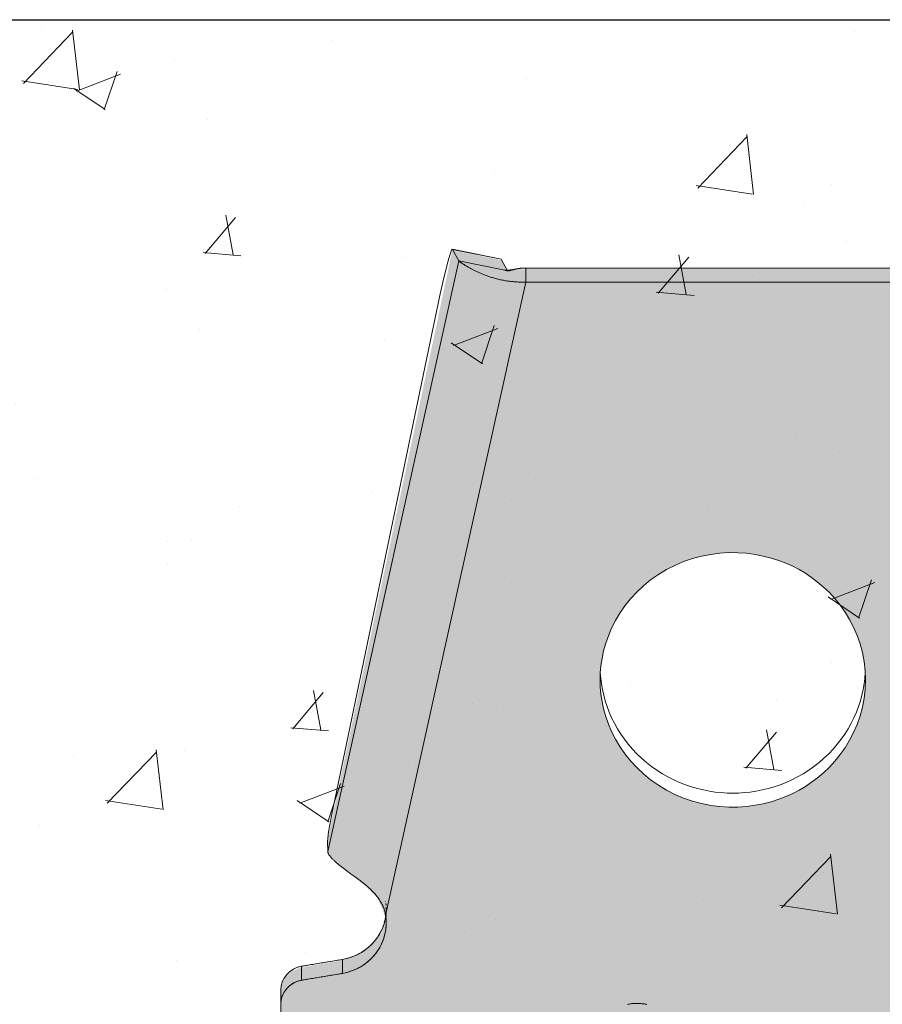
# Model space of a CAD drawing. Units: millimetres. Extents: x -25517 to 42914, y -52366 to -27366.
# Drawn here: x -13705 to -13653, y -37201 to -37141 of the extents above; entities that cross this region are included whole.
import ezdxf

# ---------------------------------------------------------------- set-up
doc = ezdxf.new("R2010")
doc.units = ezdxf.units.MM
doc.header["$LTSCALE"] = 0.01
doc.linetypes.add('AUSGEZOGEN', pattern=[0])
doc.linetypes.add('MegaCAD_LTYPE2', pattern=[2, 1, -1])
doc.layers.add('Cls retino', color=8, linetype='Continuous', lineweight=5)
for name, color, linetype in [('Conn retino', 8, 'Continuous'), ('Layer20', 7, 'Continuous'), ('Layer22', 7, 'Continuous')]:
    doc.layers.add(name, color=color, linetype=linetype)

# ---------------------------------------------------------------- blocks, each defined once
blk = doc.blocks.new('A$C2F7972D5')
at = {"layer": 'Conn retino'}
h = blk.add_hatch(color=256, dxfattribs=at)
edge = h.paths.add_edge_path()
edge.add_line((9.92842615232803e-07, 0.007835067486666958), (15.55500099284291, -1.31118758872617e-06))
edge.add_arc((15.55726466668466, 4.493330120712926), 4.49333200210316, 269.9711352371131, 307.5288647577898)
edge.add_arc((15.5491292753145, 4.503921317073036), 4.506687077283969, 307.5288647577887, 344.9710423843053)
edge.add_line((19.90166464475715, 3.335304925647506), (20.41706898211351, 5.258817648770673))
edge.add_arc((21.38292463477637, 5.0000170769531), 0.9999274362442088, 125.62256374875761, 164.9999817529554, ccw=False)
edge.add_arc((21.38179786694127, 5.001589620867435), 0.9979928820018061, 96.50310423624211, 125.62256374875531, ccw=False)
edge.add_line((21.26876814272009, 5.993161138191681), (21.38299513346874, 5.999998688812411))
edge.add_line((21.38299513346874, 5.999998688812411), (33.11700699282665, 5.999999988700438))
edge.add_line((33.11700699282665, 5.999999988700438), (33.19869167834213, 5.996949921075611))
edge.add_arc((33.1662828029248, 5.128999068169833), 0.8685557082108691, 49.89755061172809, 87.8615960677086, ccw=False)
edge.add_arc((32.9645397087329, 4.889442228020471), 1.181745356373812, 22.24401036551359, 49.89755061169387, ccw=False)
edge.add_line((34.05833967311855, 5.33679413113623), (34.59833793413009, 3.335302711791883))
edge.add_arc((38.96514620588141, 4.513458586019169), 4.52294878881157, 195.09878399709, 232.4013380429967)
edge.add_arc((38.9361906243048, 4.475857180544153), 4.475490476598109, 232.4013380429981, 269.9865747331016)
edge.add_line((38.93514194926956, 0.000366826806384779), (54.50000099284262, 0.000366826806384779))
edge.add_line((54.50000099284262, 0.000366826806384779), (54.50009874029638, 56.41750429314743))
edge.add_arc((53.13938710680077, 56.417505926785), 1.360711633496592, 359.9999312120691, 396.9611494519246)
edge.add_arc((52.97698333735525, 56.29529847312506), 1.563959379019508, 36.96114945194873, 73.27450636554475)
edge.add_line((53.4270700029042, 57.79309383054806), (53.26051249431157, 57.83512542079188))
edge.add_line((53.26051249431157, 57.83512542079188), (50.79432682430843, 58.25244353987364))
edge.add_arc((51.33878564005727, 61.46998063666115), 3.263277550446855, 220.9245874002692, 260.39561749089495, ccw=False)
edge.add_arc((51.10375715915961, 61.26621597764461), 2.952217390514267, 188.0061779450989, 220.9245874002577, ccw=False)
edge.add_arc((49.45264226855625, 61.03398536127315), 1.284850771815214, 140.3044403226274, 188.0061779451172, ccw=False)
edge.add_arc((47.68232290243077, 62.50350107042505), 1.015911510021586, 320.3044403226297, 340.740533822549)
edge.add_line((48.64137845478263, 62.16840609329574), (48.74534328210484, 61.90555660234986))
edge.add_line((48.74534328210484, 61.90555660234986), (51.68341751848584, 62.51355979017262))
edge.add_line((51.68341751848584, 62.51355979017262), (51.67378000278859, 63.35450568081342))
edge.add_line((51.67378000278859, 63.35450568081342), (51.67043163154858, 63.39702679248239))
edge.add_line((51.67043163154858, 63.39702679248239), (51.6690609214088, 63.40633357314164))
edge.add_line((51.6690609214088, 63.40633357314164), (43.75550559347494, 99.13757973086285))
edge.add_arc((43.03537265300974, 98.97808873962549), 0.7375830992023336, 12.4879690319283, 48.41086082991793)
edge.add_arc((42.66670500491728, 98.5626898012938), 1.292985757385741, 48.41086082987251, 88.93783433995875)
edge.add_line((42.69067337431215, 99.8554533860497), (39.72766015920024, 99.95139614839172))
edge.add_line((39.72766015920024, 99.95139614839172), (14.75309541056595, 99.95141061169761))
edge.add_line((14.75309541056595, 99.95141061169761), (14.31492185074012, 99.92786125286966))
edge.add_line((14.31492185074012, 99.92786125286966), (13.64863545653679, 99.83450083764546))
edge.add_line((13.64863545653679, 99.83450083764546), (13.27769237492566, 100.4967430582519))
edge.add_line((13.27769237492566, 100.4967430582519), (10.33674491497413, 101.0969599108903))
edge.add_line((10.33674491497413, 101.0969599108903), (2.82237607320576, 65.57583068380063))
edge.add_line((2.82237607320576, 65.57583068380063), (2.831078917262403, 64.72979629163456))
edge.add_line((2.831078917262403, 64.72979629163456), (2.907976779689761, 64.54471530624414))
edge.add_line((2.907976779689761, 64.54471530624414), (3.476748046319244, 63.98228806535644))
edge.add_line((3.476748046319244, 63.98228806535644), (5.141807782048545, 62.71416968977337))
edge.add_line((5.141807782048545, 62.71416968977337), (5.837341733490121, 62.00296689797233))
edge.add_line((5.837341733490121, 62.00296689797233), (6.311497167959715, 60.85694014443652))
edge.add_line((6.311497167959715, 60.85694014443652), (6.090374896394223, 59.92843300610184))
edge.add_line((6.090374896394223, 59.92843300610184), (5.502890230289267, 59.20003450025888))
edge.add_line((5.502890230289267, 59.20003450025888), (4.776916949049792, 58.63484357233847))
edge.add_line((4.776916949049792, 58.63484357233847), (3.70571435274087, 58.25244905356249))
edge.add_line((3.70571435274087, 58.25244905356249), (1.239528726350727, 57.83513317880534))
edge.add_line((1.239528726350727, 57.83513317880534), (0.6330033383192131, 57.58541114795662))
edge.add_line((0.6330033383192131, 57.58541114795662), (0.2733564254353951, 57.23567614257445))
edge.add_line((0.2733564254353951, 57.23567614257445), (0.05265597898278429, 56.77453432754282))
edge.add_line((0.05265597898278429, 56.77453432754282), (9.92842615232803e-07, 56.41749592507767))
edge.add_line((9.92842615232803e-07, 56.41749592507767), (9.92842615232803e-07, 0.007835067486666958))
h.paths.add_polyline_path([(19.25000078303356, 75.17271073575466), (19.26208537517869, 74.7508846280839), (19.29979331415416, 74.31747309678758), (19.36526225581929, 73.87417575481504), (19.4605270988236, 73.4230310159669), (19.58745860080671, 72.96642168526841), (19.74769663556845, 72.5070696511375), (19.94258028833337, 72.04801769553978), (20.17307770611069, 71.59259684757353), (20.43971926528548, 71.14437835763874), (20.74253809646689, 70.70711025689388), (21.08102222061279, 70.28463954884683), (21.45408241568657, 69.8808222771313), (21.86003939307284, 69.49942491074398), (22.29663290738654, 69.14402154581285), (22.76105409902857, 68.81789219561597), (23.25000078303356, 68.52392780056152), (23.75975370891138, 68.26454745198362), (24.28627021308557, 68.0416326653658), (24.8252903583234, 67.85648240938372), (25.37244976262537, 67.70979111461929), (25.92339296462251, 67.60165021812554), (26.47388138004862, 67.53157213859186), (27.01989062391476, 67.49853410431388), (27.55769309072548, 67.50103811822373), (28.08392304451718, 67.5371826299679), (28.59562290284975, 67.60474121965854), (29.09027074928781, 67.7012437478379), (29.56579025671726, 67.82405591264569), (30.0205450733215, 67.97045387425987), (30.45332028510848, 68.13769144747948), (30.86329383439352, 68.32305822548005), (31.25000078303356, 68.52392780056152), (31.62462313952938, 68.74488433315082), (31.99688874983849, 68.99292908644566), (32.36419501996033, 69.26898885519859), (32.72368499356071, 69.57373563243391), (33.0722729990066, 69.9075327983237), (33.40668281068338, 70.2703823042757), (33.72349901624966, 70.66187567018142), (34.0192315522645, 71.08115200640441), (34.29039245990043, 71.5268664824298), (34.53358287258561, 71.99717261745263), (34.74558716386628, 72.48972140503338), (34.92347017078828, 73.00167957324265), (35.06467259770579, 73.52976823439349), (35.16709922862947, 74.07032185530761), (35.22919454116163, 74.61936599212368), (35.25000078303356, 75.17271073575466), (35.22919454116163, 75.72605547938565), (35.16709922862947, 76.2750996162008), (35.06467259770579, 76.81565323711493), (34.92347017078828, 77.34374189826667), (34.74558716386628, 77.85570006647595), (34.53358287258561, 78.34824885405578), (34.29039245990043, 78.81855498907953), (34.0192315522645, 79.26426946510401), (33.72349901624966, 79.68354580132655), (33.40668281068338, 80.07503916723363), (33.0722729990066, 80.43788867318563), (32.72368499356071, 80.77168583907496), (32.36419501996033, 81.07643261631074), (31.99688874983849, 81.35249238506276), (31.62462313952938, 81.6005371383576), (31.25000078303356, 81.8214936709478), (30.86329383439352, 82.02236324602882), (30.45332028510848, 82.20773002402939), (30.0205450733215, 82.37496759724945), (29.56579025671726, 82.52136555886273), (29.09027074928781, 82.64417772367142), (28.59562290284975, 82.74068025184988), (28.08392304451718, 82.80823884154142), (27.55769309072548, 82.84438335328468), (27.01989062391476, 82.8468873671959), (26.47388138004862, 82.81384933291656), (25.92339296462251, 82.74377125338287), (25.37244976262537, 82.63563035689003), (24.8252903583234, 82.48893906212561), (24.28627021308557, 82.30378880614262), (23.75975370891138, 82.0808740195248), (23.25000078303356, 81.8214936709478), (22.76105409902857, 81.52752927589381), (22.29663290738654, 81.20139992569693), (21.86003939307284, 80.84599656076489), (21.45408241568657, 80.46459919437802), (21.08102222061279, 80.06078192266159), (20.74253809646689, 79.6383112146159), (20.43971926528548, 79.20104311386967), (20.17307770611069, 78.7528246239358), (19.94258028833337, 78.29740377596863), (19.74769663556845, 77.83835182037092), (19.58745860080671, 77.37899978624091), (19.4605270988236, 76.92239045554197), (19.36526225581929, 76.47124571669383), (19.29979331415416, 76.02794837472175), (19.26208537517869, 75.59453684342589)], flags=16)
h.paths.add_polyline_path([(19.25000058349042, 31.98759878981082), (19.26208517563555, 31.5657726821405), (19.29979311461057, 31.13236115084464), (19.36526205627661, 30.68906380887165), (19.46052689928047, 30.23791907002351), (19.58745840126358, 29.78130973932593), (19.74769643602576, 29.32195770519502), (19.94258008879024, 28.86290574959685), (20.17307750656755, 28.40748490162969), (20.43971906574279, 27.95926641169581), (20.74253789692375, 27.52199831095004), (21.08102202106966, 27.09952760290389), (21.45408221614343, 26.69571033118791), (21.8600391935297, 26.31431296480059), (22.29663270784249, 25.958909599869), (22.76105389948543, 25.63278024967167), (23.25000058349042, 25.33881585461768), (23.75975350936824, 25.07943550604068), (24.28627001354289, 24.85652071942286), (24.82529015878026, 24.67137046344078), (25.37244956308223, 24.5246791686759), (25.92339276507937, 24.41653827218261), (26.47388118050549, 24.34646019264892), (27.01989042437162, 24.31342215837094), (27.55769289118234, 24.3159261722808), (28.08392284497495, 24.3520706840236), (28.59562270330662, 24.41962927371605), (29.09027054974467, 24.51613180189497), (29.56579005717458, 24.63894396670275), (30.02054487377882, 24.78534192831557), (30.45332008556579, 24.95257950153564), (30.86329363485038, 25.13794627953666), (31.25000058349042, 25.33881585461768), (31.62462293998533, 25.55977238720743), (31.99688855029581, 25.80781714050272), (32.36419482041674, 26.08387690925565), (32.72368479401666, 26.38862368649052), (33.07227279946346, 26.72242085238031), (33.40668261114024, 27.08527035833276), (33.72349881670652, 27.47676372423894), (34.01923135272136, 27.89604006046193), (34.29039226035729, 28.3417545364855), (34.53358267304247, 28.8120606715097), (34.74558696432268, 29.30460945908999), (34.92346997124514, 29.81656762729881), (35.06467239816266, 30.34465628845101), (35.16709902908678, 30.88520990936468), (35.22919434161849, 31.43425404617983), (35.25000058349042, 31.98759878981082), (35.22919434161849, 32.5409435334418), (35.16709902908678, 33.08998767025741), (35.06467239816266, 33.63054129117154), (34.92346997124514, 34.15862995232283), (34.74558696432268, 34.67058812053165), (34.53358267304247, 35.16313690811285), (34.29039226035729, 35.63344304313523), (34.01923135272136, 36.07915751916062), (33.72349881670652, 36.49843385538406), (33.40668261114024, 36.88992722128978), (33.07227279946346, 37.25277672724178), (32.72368479401666, 37.58657389313157), (32.36419482041674, 37.89132067036689), (31.99688855029581, 38.16738043911892), (31.62462293998669, 38.41542519241466), (31.25000058349042, 38.63638172500441), (30.86329363485038, 38.83725130008588), (30.45332008556579, 39.02261807808554), (30.02054487377882, 39.18985565130697), (29.56579005717458, 39.33625361291979), (29.09027054974467, 39.45906577772803), (28.59562270330662, 39.55556830590695), (28.08392284497495, 39.62312689559894), (27.55769289118234, 39.65927140734175), (27.01989042437162, 39.66177542125206), (26.47388118050549, 39.62873738697363), (25.92339276507937, 39.55865930743994), (25.37244956308223, 39.45051841094664), (24.82529015878026, 39.30382711618176), (24.28627001354289, 39.11867686019968), (23.75975350936824, 38.89576207358186), (23.25000058349042, 38.63638172500441), (22.76105389948543, 38.34241732995088), (22.29663270784249, 38.01628797975263), (21.8600391935297, 37.66088461482195), (21.45408221614343, 37.27948724843463), (21.08102202106966, 36.87566997671865), (20.74253789692375, 36.45319926867251), (20.43971906574279, 36.01593116792674), (20.17307750656755, 35.56771267799286), (19.9425800887916, 35.1122918300257), (19.74769643602576, 34.65323987442753), (19.58745840126358, 34.19388784029661), (19.46052689928047, 33.73727850959858), (19.36526205627661, 33.28613377075044), (19.29979311461057, 32.8428364287779), (19.26208517563555, 32.40942489748159)], flags=16)
at = {"layer": 'Layer20', "linetype": 'AUSGEZOGEN', "lineweight": 0}
for p, q in [((13.27480716573655, 100.5547138784668), (10.34036478753023, 101.1532936551334)), ((10.72094128629351, 100.4603604372178), (10.35086533214144, 101.1437328223637)), ((13.63968879884351, 99.89076316087903), (13.28530782767166, 100.5451536091177)), ((39.72766022159067, 100.0078344873459), (14.77234172860881, 100.0078344873459)), ((39.72766016390551, 99.16443904097878), (14.77234190160834, 99.16443904097878)), ((9.61107812485534, 98.45329298587194), (3.0551778107465, 66.96991781880251)), ((2.808340952282379, 65.42827836399965), (2.826222413413234, 64.81661869732852)), ((3.705675128492658, 58.3088818732549), (1.239528726350727, 57.89157151775953)), ((3.705675161376348, 57.46548532519273), (1.239528726342542, 57.0481749641317)), ((9.928753570420668e-07, 56.47394027901373), (9.92842615232803e-07, 0.007835067486666958))]:
    blk.add_line(p, q, dxfattribs=at)
for points in [[(10.35086533214144, 101.1437328223637), (10.33674491497368, 101.1533982498449), (10.31708255172452, 101.1383932454401), (10.2916316169667, 101.0965266679596), (10.26029361369365, 101.0261656107677), (10.18045227389757, 100.7971835302728), (10.08047072815862, 100.4549117291117), (9.844759893997434, 99.51496284615405), (9.61107812485534, 98.45329298587194)], [(14.77234190160834, 99.16443893990163), (14.70645018840969, 99.16514386353447), (14.64057624253928, 99.16593755631675), (14.57473782148463, 99.1669088006388), (14.50895268273052, 99.16814637889092), (14.44323858376356, 99.16973907346483), (14.37761328207034, 99.17177566675173), (14.31209453050178, 99.17434478575251), (14.2466994112433, 99.17751257357486), (14.18144364025056, 99.18129937095864), (14.11634276723726, 99.18571994545755), (14.0514123419216, 99.19078906462482), (13.98666791401547, 99.19652149601279), (13.92212592385931, 99.2029277885049), (13.85780649841081, 99.21000102834842), (13.79373071838745, 99.2177297840608), (13.72991966450763, 99.22610262415083), (13.66639441749066, 99.23510811712777), (13.60317605805631, 99.24473483150041), (13.54028566692477, 99.25497133578074), (13.47774432481265, 99.26580619847391), (13.4155731124406, 99.27722798809282), (13.35379311052748, 99.28922527314444), (13.2924253997935, 99.30178662213984), (13.2314910609557, 99.31490060358692), (13.17100997733041, 99.32855427041613), (13.11099714554757, 99.34272849037188), (13.05146631580556, 99.35740255356768), (12.99243123830547, 99.37255575011568), (12.93390566324751, 99.38816737012803), (12.87590334083097, 99.40421670371643), (12.81843802125422, 99.42068304099439), (12.76152345471928, 99.43754567207452), (12.70517339142452, 99.4547838870676), (12.6494015815706, 99.47237697608762), (12.59422177535635, 99.4903042292467), (12.53964772298241, 99.50854493665565), (12.48569277587148, 99.52707864705144), (12.43236867447195, 99.54588595395853), (12.37968675247612, 99.56494771469488), (12.32765834358179, 99.58424478658162), (12.27629478147946, 99.60375802693761), (12.22560739986511, 99.62346829308262), (12.17560753243379, 99.64335644233779), (12.12630651287827, 99.66340333202152), (12.07771567489544, 99.68358981945494), (12.02984635217763, 99.70389676195691), (11.98270987841852, 99.7243050168463), (11.93631758731453, 99.7447954414456), (11.89068026471841, 99.76534884776993), (11.84580650552834, 99.78594586665577), (11.8017043570062, 99.80656708365268), (11.75838186641431, 99.8271930843107), (11.71584708101273, 99.84780445418073), (11.67410804806241, 99.86838177881191), (11.63317281482614, 99.8889056437547), (11.59304942856443, 99.90935663455775), (11.55374593654096, 99.92971533677246), (11.51527038601353, 99.94996233594884), (11.47763082424535, 99.970078217636), (11.44083529849831, 99.99004356738351), (11.40489162745052, 100.0098386528007), (11.36980672441041, 100.0294424821818), (11.3355872785578, 100.0488337520796), (11.30223997907251, 100.067991159046), (11.26977151513756, 100.0868933996308), (11.23818857593142, 100.105519170389), (11.20749785063572, 100.1238471678698), (11.17770602843166, 100.1418560886254), (11.14881979849997, 100.15952462921), (11.12084585002049, 100.1768314861715), (11.0937908721744, 100.1937553560638), (11.06766155414334, 100.2102749354399), (11.04246291917661, 100.2263702566679), (11.0181934555676, 100.2420265921528), (10.99485004944154, 100.2572304989885), (10.97242958692141, 100.2719685342709), (10.95092895413154, 100.2862272550938), (10.93034503719537, 100.2999932185558), (10.91067472223585, 100.3132529817485), (10.89191489537825, 100.325993101771), (10.87406244274553, 100.3382001357168), (10.85711425046156, 100.3498606406806), (10.84106720465024, 100.3609611737597), (10.82591819145455, 100.3714882920567), (10.81167672929541, 100.3814341977441), (10.79840117801632, 100.3908129190754), (10.78616169988845, 100.3996437585347), (10.77502845718436, 100.4079460186017), (10.76507161217432, 100.4157390017599), (10.75634196014153, 100.4230459654468), (10.74873136251063, 100.4299226231833), (10.74205375687416, 100.4364406014129), (10.73612254483533, 100.4426716360326), (10.73075112799143, 100.4486874629411), (10.72575290794475, 100.4545598180357), (10.72094128633989, 100.4603604371619)], [(13.28530782767166, 100.5451536091177), (13.28047103183553, 100.5516706509247), (13.27491371801534, 100.5546921434884)], [(14.1377937296611, 99.94976432430394), (14.12847685950237, 99.94769734736883), (14.11926079869136, 99.94566748393663), (14.11013066403939, 99.94367366152892), (14.10107157235871, 99.94171480766545), (14.09206864045973, 99.9397898498687), (14.08310698515561, 99.9378977156598), (14.07417172325859, 99.93603733255804), (14.06524797157817, 99.93420762808591), (14.05632084692934, 99.93240752976362), (14.04737546612159, 99.93063596511274), (14.03839694596809, 99.92889186165485), (14.02937040327924, 99.92717414690878), (14.02028095486821, 99.92548174839885), (14.01111371754632, 99.92381359364254), (14.00185380812536, 99.92216861016277), (13.99248634341666, 99.92054572548068), (13.98299644023336, 99.91894386711692), (13.97336921538636, 99.91736196259262), (13.96358978568742, 99.91579893942844), (13.95364356319533, 99.91425379098291), (13.94352498069929, 99.91272752213172), (13.93323893804154, 99.9112234717827), (13.92279092157969, 99.90974510963179), (13.91218641767227, 99.90829590537396), (13.90143091267964, 99.90687932870242), (13.89052989296079, 99.90549884931352), (13.87948884487241, 99.90415793690408), (13.86831325477669, 99.90286006116457), (13.85700860903034, 99.90160869179454), (13.84558039399326, 99.90040729848579), (13.83403409602579, 99.8992593509347), (13.82237520148374, 99.89816831883581), (13.81060919672746, 99.8971376718846), (13.79874156811729, 99.89617087977467), (13.7867785852377, 99.89527135870776), (13.77473309903598, 99.89444207537508), (13.76262125182529, 99.89368577166579), (13.75045921034416, 99.89300518780055), (13.73826314133248, 99.8924030640037), (13.72604921152652, 99.89188214049364), (13.71383606023255, 99.89144484208782), (13.70166135989848, 99.8910911656858), (13.68957162015067, 99.8908199808966), (13.67761339930439, 99.8906301511197), (13.66583325567626, 99.89052053975092), (13.6542777425434, 99.89048996225756), (13.64299317052973, 99.89053492506855), (13.6320255048945, 99.89064864829379), (13.62142068451703, 99.89082410098854), (13.6112246482744, 99.89105425221078), (13.60148332389872, 99.8913320705874), (13.59223109957429, 99.89165008177861), (13.58346901790446, 99.89199953140269), (13.57519213366641, 99.89237143522087), (13.56739550163547, 99.89275680899482), (13.56007417658748, 99.89314666848895), (13.55322270052056, 99.89353230375582), (13.54682859501872, 99.89390876015477), (13.54087429265837, 99.89427380521693), (13.53534211209171, 99.89462526741363), (13.53021437197367, 99.8949609752126), (13.52547339095736, 99.89527875708563), (13.52110148769771, 99.89557644150182), (13.51708098084646, 99.89585185693068), (13.51339418905945, 99.89610283184265), (13.51002343099026, 99.89632719470683), (13.50695102529153, 99.89652277399364), (13.50415929061819, 99.89668739817353), (13.50163054562381, 99.89681889571602), (13.49934806882538, 99.89691522835801), (13.49730378188178, 99.89697555786097), (13.49549418218749, 99.89699968128662), (13.49391580886549, 99.89698740148788), (13.49256520103654, 99.89693852131995), (13.49143889782226, 99.8968528436344), (13.49053343834248, 99.89673017128871), (13.48984536171929, 99.89657030713352), (13.48937120707433, 99.89637305402493), (13.48910751352832, 99.89613821481589), (13.48905082020246, 99.8958655923634)], [(14.77234172860881, 100.0078349047426), (14.76271852147465, 100.0078344369467), (14.75309541056549, 100.0078489506518), (14.74347339153883, 100.0078757542988), (14.73385346005125, 100.0079121563308), (14.72423661176254, 100.0079554651893), (14.71462384232746, 100.0080029893197), (14.70501614740533, 100.0080520371616), (14.69541452265366, 100.0080999171596), (14.6858199637295, 100.0081439377545), (14.67623346629034, 100.0081814073897), (14.66665602599369, 100.0082096345077), (14.65708863849659, 100.0082259275509), (14.64753229945745, 100.0082275949617), (14.63798800453242, 100.0082119451827), (14.62845674938035, 100.0081762866566), (14.61893952965829, 100.0081179278245), (14.6094373410242, 100.0080341771318), (14.59995117913468, 100.0079223430184), (14.59048203964812, 100.0077797339291), (14.58103091822159, 100.0076036583037), (14.57159881051166, 100.0073914245868), (14.56218671217721, 100.0071403412198), (14.55279615064637, 100.006846909946), (14.5434295902578, 100.0065076024098), (14.53408786159844, 100.0061228566974), (14.52477168231417, 100.0056933294409), (14.51548177004952, 100.0052196772685), (14.50621884244993, 100.004702556811), (14.49698361716037, 100.0041426246967), (14.48777681182582, 100.0035405375556), (14.47859914409173, 100.002896952019), (14.46945133160261, 100.0022125247147), (14.46033409200481, 100.0014879122737), (14.45124814294149, 100.0007237713248), (14.44219420205945, 99.99992075849741), (14.43317298700367, 99.99907953042293), (14.42418521541822, 99.99820074372929), (14.41523160494944, 99.99728505504754), (14.40631287324231, 99.99633312100786), (14.39742973794137, 99.99534559823769), (14.38858291669112, 99.99432314336809), (14.37977312713838, 99.99326641302878), (14.37100108692766, 99.99217606384855), (14.3622675137035, 99.99105275245984), (14.35357294397363, 99.98989705118083), (14.34491613418186, 99.98870879447531), (14.33629702883445, 99.98748854715359), (14.32771604440086, 99.98623711217942), (14.31917359734462, 99.98495529251704), (14.31067010413517, 99.98364389113067), (14.30220598123742, 99.98230371098407), (14.29378164511945, 99.98093555504192), (14.28539751224616, 99.97954022626891), (14.27705399908655, 99.97811852762743), (14.2687515221055, 99.97667126208489), (14.26049049777066, 99.97519923260279), (14.25227134254783, 99.97370324214671), (14.24409447290418, 99.97218409368043), (14.2359603053078, 99.97064259016861), (14.22786925622222, 99.96907953457503), (14.21982174211644, 99.96749572986482), (14.21181817945762, 99.96589197900084), (14.20385898471068, 99.96426908494777), (14.19594457434368, 99.96262785067029), (14.18807536482154, 99.96096907913397), (14.1802517726137, 99.95929357329942), (14.1724742137194, 99.9576021374296), (14.16474289340158, 99.95589592536044), (14.15705771483226, 99.9541760981856), (14.14941860053568, 99.95244358078708), (14.14182547303062, 99.95069929804595), (14.13427825497365, 99.94894417487649)], [(19.26207811107724, 75.59440677847306), (19.2886075401193, 75.26277039987963), (19.33088629918984, 74.92713504371295), (19.38954043775448, 74.58843480634096), (19.46512413061373, 74.2476841950056), (19.5581077001616, 73.90597269132968), (19.66886601607939, 73.56445750821604), (19.79766759875338, 73.22435453308299), (19.94466476659727, 72.8869275101024), (20.10988516830867, 72.55347557895493), (20.29322502713376, 72.22531935475263), (20.49444439450144, 71.90378579989556), (20.71316466467442, 71.59019219971469), (20.94886854146625, 71.28582960626773), (21.20090257455558, 70.99194615461192), (21.46848229964871, 70.70973068036074), (21.75069992781573, 70.44029707384288), (22.04653443930147, 70.18466979362802), (22.35486385107743, 69.94377093036883), (22.6744793501166, 69.71840916234441), (23.00410092033144, 69.50927087907894), (23.3423940436769, 69.31691367264557), (23.68798702765071, 69.14176231211786), (24.03948850323377, 68.98410722961853), (24.39550464901458, 68.84410546161189), (24.75465572724715, 68.7217839105906), (25.11559156327712, 68.61704472410656), (25.47700565763171, 68.52967253284487), (25.83764768624224, 68.45934324906239), (26.19633421463732, 68.40563410182085), (26.55195752254167, 68.3680345757698), (26.90349250280542, 68.3459579246678), (27.2500016599015, 68.3387529472866), (27.5965108153523, 68.34595799756471), (27.94804579057336, 68.36803472262181), (28.3036690898889, 68.40563432348699), (28.6623556060149, 68.45934354618839), (29.02299761856057, 68.52967290584093), (29.38441169295584, 68.61704517313501), (29.74534750506064, 68.72178443555094), (30.10449855535171, 68.84410606212896), (30.46051466915151, 68.98410790503294), (30.81201610872176, 69.14176306147874), (31.15760905268598, 69.31691449471191), (31.49590213209058, 69.50927177231279), (31.82552365453148, 69.7184101249236), (32.14513910209234, 69.9437719601865), (32.45346845883978, 70.1846708883113), (32.74930291193232, 70.44029823076289), (33.03152047855247, 70.70973189665165), (33.2991001391797, 70.99194742719692), (33.5511341051365, 71.28583093187353), (33.78683791240337, 71.59019357490797), (34.00555811094182, 71.903787221102), (34.20677740486235, 72.22532081828967), (34.39011718872644, 72.55347708106274), (34.55533751426719, 72.88692904696882), (34.70233460503368, 73.22435610087268), (34.83113611001772, 73.56445910310367), (34.94189434792315, 73.90597430951857), (35.03487783941455, 74.2476858327559), (35.11046145443561, 74.58843645999195), (35.1691155156318, 74.9271367097017), (35.21139419803148, 75.2627720747646), (35.23792355131854, 75.59440845893869)], [(3.0551778107465, 66.96991781880251), (2.874263610217895, 66.00025158803055), (2.822376073205305, 65.63226902275483), (2.808340952282379, 65.42827836399965)], [(2.826222407760724, 64.81661873763278), (2.829344632920311, 64.79639194953779), (2.832813201603585, 64.77607731163971), (2.836974457996348, 64.75558698152872), (2.842174746286673, 64.73483311679502), (2.848760410660361, 64.71372787502787), (2.857069717290415, 64.69218499790168), (2.867235173613153, 64.67015857599972), (2.879171785097242, 64.64764535164068), (2.892784128277526, 64.62464411223573), (2.907976779689307, 64.60115364519879), (2.924654315866519, 64.57717273794378), (2.94273454552058, 64.55269935592696), (2.962195411437733, 64.52772772919661), (2.983031929925801, 64.5022510272297), (3.005239118450845, 64.4762624194318), (3.028811994477564, 64.44975507520576), (3.053745575472476, 64.42272216395668), (3.080034878900733, 64.39515685508832), (3.107674922229307, 64.3670523180067), (3.136660722922443, 64.3384017221133), (3.166987298446656, 64.30919823681597), (3.198649666267556, 64.27943503151664), (3.231639708039438, 64.24910746798241), (3.265933968143599, 64.21822163083743), (3.301504309204574, 64.1867868778968), (3.338322592689565, 64.15481256778185), (3.376360680067592, 64.1223080591135), (3.415590432809495, 64.08928271051491), (3.455983712382476, 64.0557458806079), (3.497512380256467, 64.02170692801383), (3.540148297900487, 63.98717521135495), (3.583863326782193, 63.95216008925172), (3.628629328372426, 63.91667092032776), (3.674420320231548, 63.88071609702774), (3.721221659370713, 63.8442989304267), (3.769022417483484, 63.80742106699563), (3.817811668415743, 63.77008415224282), (3.86757848600746, 63.73228983167655), (3.918311944105881, 63.69403975080604), (3.97000111655052, 63.65533555513775), (4.02263507718726, 63.6161788901818), (4.07620289985789, 63.57657140144602), (4.130693658405562, 63.5365147344387), (4.186096426674339, 63.49601053466768), (4.242392322558317, 63.45505735664165), (4.299517557749823, 63.41363630815567), (4.357392603675635, 63.37172238168978), (4.415937914852293, 63.32929056314879), (4.47507394579543, 63.2863158384389), (4.534721151019767, 63.24277319346766), (4.594799985040481, 63.19863761414081), (4.655230902372296, 63.15388408636409), (4.715934357531296, 63.1084875960446), (4.776830805031295, 63.06242312908762), (4.837840699387471, 63.01566567140071), (4.898884495116363, 62.96819020888961), (4.959882646731785, 62.91997172746051), (5.020755608748459, 62.87098521301959), (5.081423835682472, 62.82120565147352), (5.141807782048545, 62.77060802872802), (5.201827902361401, 62.71916733068974), (5.261404651137582, 62.66685854326579), (5.320458482889535, 62.61365665236053), (5.378909852134711, 62.55953664388289), (5.436679213387833, 62.50447350373679), (5.493687021037658, 62.44844221785888), (5.54984359440914, 62.39142019011751), (5.605021484821464, 62.33339383472958), (5.659084447866007, 62.27435166431269), (5.711896239137332, 62.21428219148765), (5.763320614228178, 62.15317392887482), (5.813221328733562, 62.09101538909181), (5.86146213824577, 62.02779508475942), (5.907906798357544, 61.96350152849891), (5.952419064663445, 61.8981232329279), (5.994862692758034, 61.83164871066674), (6.035101438186757, 61.76406647485965), (6.072997714715711, 61.69538053172255), (6.108409080546608, 61.6256509528107), (6.141191995904592, 61.55495048761395), (6.171202921016629, 61.48335188561896), (6.198298316105138, 61.41092789631602), (6.222351051991609, 61.33775259285676), (6.243582170222453, 61.26392813151142), (6.262545357376439, 61.18958349938157), (6.279807603458721, 61.1148487566079), (6.295935898473545, 61.03985396333155), (6.311497232290549, 60.96472918035761)], [(3.705714352740415, 58.30888739251668), (3.938498012363652, 58.35691299866085), (4.171801717687231, 58.42299188543484), (4.403433297012725, 58.50761285485396), (4.631063292963972, 58.61094382951978), (4.852288615252291, 58.73279760068363), (5.064706103223216, 58.87261171206364), (5.265991925327398, 59.02944534646667), (5.453981770440805, 59.20199481027066), (5.626746312577325, 59.38862761672181), (5.78265657542488, 59.58743345685798), (5.920434605126502, 59.79628876022571), (6.039186186128518, 60.01293032071862), (6.138414015840681, 60.23503277117879), (6.218011542077875, 60.46028461455489), (6.27823930984141, 60.68645803189975), (6.319686952747361, 60.91146866675172)], [(3.706193266156333, 57.46557302765677), (3.984274545270637, 57.5250330843437), (4.264526317358559, 57.61111121959266), (4.543039051080541, 57.72508453438877), (4.815485671918395, 57.86754559104565), (5.077283560054639, 58.03827628135468), (5.32380142132024, 58.236164931438), (5.55059578473174, 58.4591827844024), (5.753655008656551, 58.70443002435377), (5.929624822512324, 58.96825264473682), (6.075989954452325, 59.24642133223779), (6.191191624149724, 59.53435432839569), (6.274669670944604, 59.82736006577989), (6.326828860220758, 60.12087361251179), (6.348939068453546, 60.41066376652452), (6.342986533016301, 60.69299401209673), (6.311497019033595, 60.96472872658069)], [(1.239281081885565, 57.89152847358855), (0.9999902538938841, 57.83110945389444), (0.764119246440714, 57.72830763836373), (0.5437075301856567, 57.5829676119788), (0.3508535117862266, 57.39913869016664), (0.1957353462867104, 57.18492784214868), (0.08490302102018177, 56.9513631510149), (0.02040893694538681, 56.71058218197777), (9.92842615232803e-07, 56.47393596412394)], [(1.239403854542616, 57.04815381758453), (1.000095479015727, 56.98774970644672), (0.7642033362772054, 56.88495762125967), (0.5437690404673958, 56.73962100998051), (0.3508935767476942, 56.55578907152903), (0.1957574899874999, 56.3415698050826), (0.08491236433565064, 56.1079932087714), (0.02041108439743766, 55.86719910069769), (9.92842615232803e-07, 55.6305405177568)], [(22.06417272275939, 55.59690464977575), (22.01924201254769, 55.60514153199256), (21.97429881766857, 55.61271946278794), (21.92934313812248, 55.6196384421637), (21.88437497390942, 55.62589847011805), (21.83939432502939, 55.63149954665187), (21.7944011914833, 55.63644167176381), (21.7493955732707, 55.64072484545568), (21.70437747039068, 55.64434906772794), (21.6593468828446, 55.64731433857742), (21.61430381063019, 55.64962065800773), (21.56924825375063, 55.65126802601571), (21.52418021220365, 55.65225644260408), (21.47909955404066, 55.65258590777194), (21.41786505094024, 55.65200996608064), (21.35732254463346, 55.65028214100857), (21.29747203511943, 55.64740243255528), (21.23831352239858, 55.64337084072076), (21.17984700647139, 55.63818736550456), (21.12207248733739, 55.63185200690668), (21.06498996499522, 55.62436476492803), (21.00859943944761, 55.6157256395677), (20.95290091069273, 55.6059346308266), (20.89789437873151, 55.59499173870381)]]:
    blk.add_lwpolyline(points, dxfattribs=at)
blk.add_lwpolyline([(19.25000078303356, 75.17271073575466), (19.26208537517869, 74.7508846280839), (19.29979331415416, 74.31747309678758), (19.36526225581929, 73.87417575481504), (19.4605270988236, 73.4230310159669), (19.58745860080671, 72.96642168526841), (19.74769663556845, 72.5070696511375), (19.94258028833337, 72.04801769553978), (20.17307770611069, 71.59259684757353), (20.43971926528548, 71.14437835763874), (20.74253809646689, 70.70711025689388), (21.08102222061279, 70.28463954884683), (21.45408241568657, 69.8808222771313), (21.86003939307284, 69.49942491074398), (22.29663290738654, 69.14402154581285), (22.76105409902857, 68.81789219561597), (23.25000078303356, 68.52392780056152), (23.75975370891138, 68.26454745198362), (24.28627021308557, 68.0416326653658), (24.8252903583234, 67.85648240938372), (25.37244976262537, 67.70979111461929), (25.92339296462251, 67.60165021812554), (26.47388138004862, 67.53157213859186), (27.01989062391476, 67.49853410431388), (27.55769309072548, 67.50103811822373), (28.08392304451718, 67.5371826299679), (28.59562290284975, 67.60474121965854), (29.09027074928781, 67.7012437478379), (29.56579025671726, 67.82405591264569), (30.0205450733215, 67.97045387425987), (30.45332028510848, 68.13769144747948), (30.86329383439352, 68.32305822548005), (31.25000078303356, 68.52392780056152), (31.62462313952938, 68.74488433315082), (31.99688874983849, 68.99292908644566), (32.36419501996033, 69.26898885519859), (32.72368499356071, 69.57373563243391), (33.0722729990066, 69.9075327983237), (33.40668281068338, 70.2703823042757), (33.72349901624966, 70.66187567018142), (34.0192315522645, 71.08115200640441), (34.29039245990043, 71.5268664824298), (34.53358287258561, 71.99717261745263), (34.74558716386628, 72.48972140503338), (34.92347017078828, 73.00167957324265), (35.06467259770579, 73.52976823439349), (35.16709922862947, 74.07032185530761), (35.22919454116163, 74.61936599212368), (35.25000078303356, 75.17271073575466), (35.22919454116163, 75.72605547938565), (35.16709922862947, 76.2750996162008), (35.06467259770579, 76.81565323711493), (34.92347017078828, 77.34374189826667), (34.74558716386628, 77.85570006647595), (34.53358287258561, 78.34824885405578), (34.29039245990043, 78.81855498907953), (34.0192315522645, 79.26426946510401), (33.72349901624966, 79.68354580132655), (33.40668281068338, 80.07503916723363), (33.0722729990066, 80.43788867318563), (32.72368499356071, 80.77168583907496), (32.36419501996033, 81.07643261631074), (31.99688874983849, 81.35249238506276), (31.62462313952938, 81.6005371383576), (31.25000078303356, 81.8214936709478), (30.86329383439352, 82.02236324602882), (30.45332028510848, 82.20773002402939), (30.0205450733215, 82.37496759724945), (29.56579025671726, 82.52136555886273), (29.09027074928781, 82.64417772367142), (28.59562290284975, 82.74068025184988), (28.08392304451718, 82.80823884154142), (27.55769309072548, 82.84438335328468), (27.01989062391476, 82.8468873671959), (26.47388138004862, 82.81384933291656), (25.92339296462251, 82.74377125338287), (25.37244976262537, 82.63563035689003), (24.8252903583234, 82.48893906212561), (24.28627021308557, 82.30378880614262), (23.75975370891138, 82.0808740195248), (23.25000078303356, 81.8214936709478), (22.76105409902857, 81.52752927589381), (22.29663290738654, 81.20139992569693), (21.86003939307284, 80.84599656076489), (21.45408241568657, 80.46459919437802), (21.08102222061279, 80.06078192266159), (20.74253809646689, 79.6383112146159), (20.43971926528548, 79.20104311386967), (20.17307770611069, 78.7528246239358), (19.94258028833337, 78.29740377596863), (19.74769663556845, 77.83835182037092), (19.58745860080671, 77.37899978624091), (19.4605270988236, 76.92239045554197), (19.36526225581929, 76.47124571669383), (19.29979331415416, 76.02794837472175), (19.26208537517869, 75.59453684342589)], close=True, dxfattribs=at)
at = {"layer": 'Layer22', "linetype": 'AUSGEZOGEN', "lineweight": 0}
for p, q in [((13.28530782767166, 100.5451536091177), (10.35086533214144, 101.1437328223637)), ((2.826222403245538, 64.81661873881876), (10.72094128150457, 100.4603604460608)), ((10.72094128150457, 100.4603604460608), (13.49472013878358, 99.89455400892166)), ((14.7723418264859, 99.16443905854976), (14.77234162858258, 100.0078344697577)), ((6.311497487864472, 60.96472888577591), (14.77234180458981, 99.1644389421217)), ((3.70567536066028, 58.30888131622169), (3.705675163348587, 57.46548531446342)), ((1.239528726342542, 57.8915713580368), (1.239528726342542, 57.04817970925433))]:
    blk.add_line(p, q, dxfattribs=at)
at = {"layer": 'Layer22', "linetype": 'MegaCAD_LTYPE2', "lineweight": 0}
for p, q in [((6.350000992842524, 60.48977210943076), (6.350000992842524, 61.3331675557979)), ((1.239525766260613, 57.89156824452266), (3.705675161376348, 58.30887968684692)), ((1.239528851670457, 57.04817280384759), (3.705675161376348, 57.46548313320864))]:
    blk.add_line(p, q, dxfattribs=at)
for points in [[(13.49230351884762, 99.89367337509066), (13.49392806201013, 99.89297777462798), (13.49586710139647, 99.8922170790488), (13.49811680478433, 99.8913936195795), (13.50067333995048, 99.89050972744371), (13.50353287467169, 99.88956773386508), (13.50669157672473, 99.88856997006678), (13.51014561388683, 99.88751876727383), (13.51389115393522, 99.88641645671032), (13.51792436464757, 99.88526536960171), (13.52224141379929, 99.88406783716982), (13.52683846916943, 99.88282619063875), (13.5317116985334, 99.88154276123441), (13.53685726966933, 99.8802198801809), (13.54227135035444, 99.87885987869959), (13.54795010848238, 99.8774650872474), (13.55388981489159, 99.87603716610374), (13.56008703168345, 99.87457587929794), (13.56653837212161, 99.87308065781781), (13.57324044946472, 99.87155093265483), (13.58018987697324, 99.86998613479682), (13.58738326790944, 99.86838569523479), (13.59481723553154, 99.86674904495703), (13.60248839310316, 99.86507561495137), (13.61039335388068, 99.86336483621062), (13.6185287311273, 99.86161613972172), (13.62689113810256, 99.85982895647385), (13.63547718806876, 99.85800271745757), (13.64428349428454, 99.85613685366206), (13.65330667001081, 99.85423079607472), (13.66254332850758, 99.8522839756879), (13.67199008303669, 99.85029582348852), (13.68164354676355, 99.84826577048807)], [(14.13427825483859, 99.94894417484466), (14.12520663850046, 99.94680712574609), (14.1162019984622, 99.94465719571963), (14.1072641974306, 99.94249602366472), (14.0983930981115, 99.9403252484758), (14.0895885632126, 99.93814650904778), (14.08085045543976, 99.93596144427556), (14.07217863749975, 99.93377169305677), (14.06357297209934, 99.93157889428585), (14.05503332194439, 99.9293846868577), (14.04655954974351, 99.9271907096695), (14.03815151820163, 99.9249986016157), (14.02980909002554, 99.92281000159164), (14.02153212792291, 99.92062654849451), (14.0133204945987, 99.91844988121738), (14.00517406304152, 99.91627973619961), (13.99709330305996, 99.91411314240895), (13.9890792072415, 99.91195161781388), (13.98113277895482, 99.9097968936776), (13.97325502156218, 99.9076507012619), (13.96544693843134, 99.90551477182908), (13.95770953292549, 99.90339083664048), (13.95004380840965, 99.9012806269593), (13.94245076825064, 99.89918587404873), (13.93493141581166, 99.89710830916829), (13.92748675445955, 99.89504966358254), (13.9201177875575, 99.89301166855284), (13.91282551847144, 99.89099605534193), (13.90561095056773, 99.8890045552098), (13.89847508720959, 99.8870388994219), (13.89141893176247, 99.88510081923778), (13.88444348759276, 99.88319204592153), (13.87754975806456, 99.88131431073452), (13.87073878843694, 99.87946939073754), (13.8640120993864, 99.8776595987988), (13.85737058582436, 99.87588659918401), (13.85081491261371, 99.87415180907874), (13.84434574461557, 99.87245664567308), (13.83796374669237, 99.87080252615078), (13.83166958370566, 99.86919086770149), (13.82546392051836, 99.86762308751167), (13.81934742199246, 99.86610060276871), (13.81332075299042, 99.86462483065861), (13.80738457837379, 99.86319718836967), (13.80153956300592, 99.8618190930888), (13.79578637174654, 99.86049196200292), (13.79012566945948, 99.85921721229806), (13.78455812100765, 99.8579962611625), (13.77908439125167, 99.85683052578224), (13.77370514505355, 99.85572142334786), (13.76842104727757, 99.85467037104172), (13.76323276278345, 99.85367878605393), (13.75814377658753, 99.8527477329626), (13.75315969371331, 99.85187792588886), (13.74828199894955, 99.85107053411457), (13.7435121213025, 99.85032673351907), (13.73885148978252, 99.84964769997669), (13.73430153339814, 99.84903460936584), (13.72986368115926, 99.8484886375627), (13.72553936207441, 99.84801096044339), (13.72133000515169, 99.8476027538868), (13.71723703940143, 99.84726519376773), (13.71326189383171, 99.84699945596276), (13.70940599745245, 99.84680671635033), (13.70567077927171, 99.84668815080568), (13.7020576682994, 99.84664493520768), (13.6985680935436, 99.84667824543067), (13.69520348401375, 99.8467892573517), (13.69196526871883, 99.84697914684966), (13.68885487666739, 99.84724908979979), (13.68587425812439, 99.84759961248756), (13.68302840558954, 99.84802472518186), (13.68031822944522, 99.84851875473487), (13.67774370076631, 99.84907678114268), (13.67530479062543, 99.84969388440277), (13.67300147009519, 99.85036514451076), (13.67083371024955, 99.8510856414623), (13.66880148216251, 99.85185045525577), (13.6669047569053, 99.8526546658859), (13.66514350555371, 99.85349335334968), (13.66351769917947, 99.85436159764367), (13.66202730885743, 99.85525447876353), (13.66067230565841, 99.8561670767067), (13.65945266065864, 99.85709447146883), (13.65836834492939, 99.85803174304692), (13.65741932954461, 99.85897397143663), (13.65660558557738, 99.85991623663494), (13.65592708410168, 99.86085361863661), (13.65538379619738, 99.86178119742772)], [(6.319686952747361, 60.91146866675172), (6.343327722779577, 61.13494442276169), (6.349878062151674, 61.36008522878183), (6.339216171736552, 61.58508124387208), (6.31149689159065, 61.80812495421151)], [(3.705675161376348, 58.30887968684692), (3.960370731805597, 58.36232762006875), (4.216237634258505, 58.43770941795265), (4.470344392932475, 58.53581846767793), (4.719519928497448, 58.65697803306966), (4.96045565546865, 58.80097557436966), (5.189828624056645, 58.9670219766158), (5.404437761734698, 59.15374246531883), (5.601342698843837, 59.35920321310732), (5.777993320992209, 59.58097390938883), (5.932338478169186, 59.81622244853088), (6.062904276140216, 60.06183411214079), (6.168835788594151, 60.3145448727978), (6.249900253925716, 60.57107721688362), (6.306454094843502, 60.82826732759077), (6.339379695375555, 61.08317438508266), (6.350000271104363, 61.33316565239966)], [(3.705675161376348, 57.46548313320864), (3.960370796989537, 57.51893107027763), (4.216237766004724, 57.5943128780109), (4.47034459176939, 57.69242194397975), (4.719520193992594, 57.81358153225483), (4.960455986154557, 57.95757910315069), (5.189829017397642, 58.12362554158244), (5.404438214145557, 58.31034607273068), (5.601343205756621, 58.51580686869784), (5.777993876981782, 58.73757761817888), (5.932339077111465, 58.97282621468457), (6.062904911414535, 59.21843793885864), (6.16883645328835, 59.47114876226351), (6.249900941053511, 59.72768117025771), (6.306454797544575, 59.98487134505558), (6.339380407085628, 60.23977846592061), (6.350000985702536, 60.48976979511053)], [(1.239525785060323, 57.89156814220587), (1.000199983871426, 57.83117884202784), (0.7642868514576548, 57.72839642698682), (0.5438301308454356, 57.58306321543569), (0.3509333683164186, 57.39922829016677), (0.1957794825539168, 57.18500067289051), (0.08492164383233103, 56.95141226335454), (0.02041321716933453, 56.71060511685164), (9.92842615232803e-07, 56.47393426403141)], [(1.239528851678187, 57.04817280380485), (1.000202880879442, 56.9877839671949), (0.7642894874106787, 56.88500199339569), (0.5438324207866572, 56.73966917620464), (0.3509352431037769, 56.5558345769864), (0.1957808959273279, 56.34160720299769), (0.08492257542957304, 56.10801894864744), (0.0204136710954117, 55.86721187278863), (9.928917279466987e-07, 55.63054101634771)]]:
    blk.add_lwpolyline(points, dxfattribs=at)

msp = doc.modelspace()

# ---------------------------------------------------------------- hatches: boundary and pattern name
at = {"layer": 'Cls retino'}
h = msp.add_hatch(dxfattribs=at)
h.set_pattern_fill('AR-CONC', color=251, scale=0.15, style=0)
h.set_pattern_definition([(49.99999999999999, (0, 24890.1777105307), (27.3277003494006, -2.390862830835463), [2.8575, -31.4325]), (355, (0, 24890.1777105307), (-5.286423896350049, 28.658496432327), [2.286, -25.146]), (100.451, (2.2773, 24889.9784730307), (22.04137524989389, 26.26750317304378), [2.4285, -26.7135]), (46.18420000000001, (0, 24897.7977105307), (40.66185613381948, -6.306349189909072), [4.28625, -47.14875]), (96.6356, (3.388485, 24897.2721855307), (35.61063516993557, 37.11383338350738), [3.64275, -40.07024999999999]), (351.1840000000001, (0, 24897.7977105307), (35.61069087209009, 37.11376767908965), [3.429, -37.719]), (21, (3.81, 24895.8927105307), (22.74223197530749, -15.33982777751437), [2.8575, -31.4325]), (326.0000000000001, (3.81, 24895.8927105307), (9.27030425214706, 27.62819491834789), [2.286, -25.146]), (71.4514, (5.705175, 24894.6143955307), (32.01247361551867, 12.28842865740862), [2.4285, -26.7135]), (37.50000000000001, (0, 24890.1777105307), (0.4632904875887724, 12.68325583097297), [0, -24.8412, 0, -25.527, 0, -25.24125]), (7.499999999999999, (0, 24890.1777105307), (10.02294937654586, 15.02708622271793), [0, -14.5542, 0, -24.2697, 0, -9.62025]), (327.5, (-8.4963, 24890.1777105307), (20.33858927503071, -0.8593115989010186), [0, -9.525, 0, -29.718, 0, -39.4335]), (317.5, (-12.3063, 24890.1777105307), (22.21937720790271, 3.813973654999952), [0, -12.3825, 0, -19.7358, 0, -28.0035])])
h.paths.add_polyline_path([(-13736.90728218693, -37201.30640370207), (-13706.90728218693, -37201.30640370207), (-13691.90029218694, -37256.30640370207), (-13631.91427218693, -37256.30640370206), (-13616.90728218693, -37201.30640370207), (-13586.90728218693, -37201.30640370207), (-13556.90728218693, -37201.30640370207), (-13541.90029218693, -37256.30640370207), (-13501.82451033758, -37256.30640370207), (-13501.82451033758, -37141.30640370205), (-13821.99005403628, -37141.30640370207), (-13821.99005403628, -37256.30640370205), (-13781.91427218693, -37256.30640370206), (-13766.90728218693, -37201.30640370207)])

# ---------------------------------------------------------------- linework, layer by layer
msp.add_line((-13821.99005403628, -37141.30640370207), (-13501.82451033758, -37141.30640370206))

# ---------------------------------------------------------------- block references
msp.add_blockref('A$C2F7972D5', (-13689.15728225724, -37256.30640370204))

doc.saveas('drawing.dxf')
